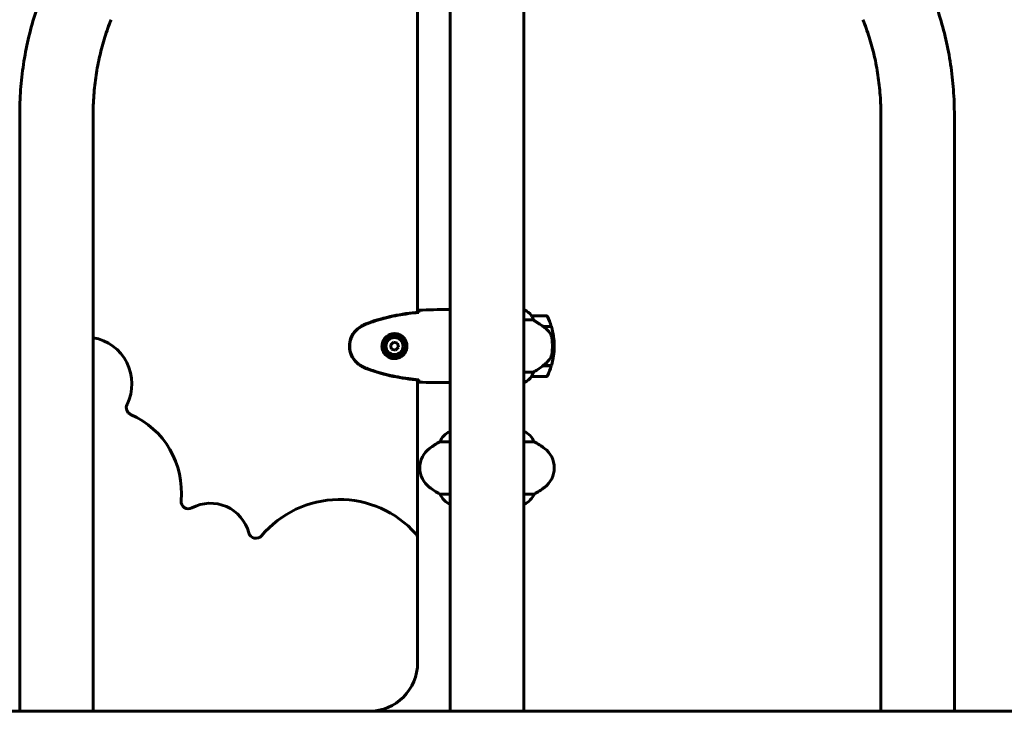
# Model space of a CAD drawing. Units: millimetres. Extents: x 10968 to 20799, y 3003 to 21998.
# Drawn here: x 18380 to 19188, y 18073 to 18641 of the extents above; entities that cross this region are included whole.
import ezdxf

# ---------------------------------------------------------------- set-up
doc = ezdxf.new("R2010")
doc.units = ezdxf.units.MM
doc.header["$LTSCALE"] = 90
doc.layers.add('Widoczne (ISO)', color=7, linetype='Continuous', lineweight=60)
doc.layers.add('Wymiar (ISO)', color=116, linetype='Continuous', lineweight=18)
doc.styles.add('Tekst etykiety (ISO)', font='tahoma.ttf')
doc.dimstyles.new('Domyślne (ISO)', dxfattribs={"dimscale": 90, "dimtxt": 3.5, "dimasz": 2.5, "dimexe": 3.175, "dimexo": 0, "dimgap": 0.762, "dimtad": 1, "dimtoh": 1, "dimdec": 0, "dimrnd": 1e-08, "dimzin": 0, "dimtxsty": 'Tekst etykiety (ISO)', "dimcen": 0.09, "dimdle": 10, "dimclrd": 256, "dimclre": 256, "dimclrt": 256, "dimadec": 0, "dimazin": 0, "dimtfac": 0.714286, "dimtdec": 0, "dimtmove": 0, "dimatfit": 3, "dimfxl": 0, "dimtolj": 1, "dimtzin": 0, "dimlwd": 50, "dimlwe": 50, "dimarcsym": 0})

# ---------------------------------------------------------------- blocks, each defined once
blk = doc.blocks.new('*D4')
at = {"layer": 'Defpoints', "color": 0}
for p in [(18263.27, 21997.64), (20513.12, 21997.64), (19093.42, 18072.64)]:
    blk.add_point(p, dxfattribs=at)
at = {"layer": 'Wymiar (ISO)', "lineweight": 50}
for p, q in [((18263.27, 21997.64), (20798.87, 21997.64)), ((20513.12, 18297.64), (20513.12, 21772.64)), ((19093.42, 18072.64), (20798.87, 18072.64))]:
    blk.add_line(p, q, dxfattribs=at)
at = {"layer": 'Wymiar (ISO)'}
for points in [[(20475.62, 21772.64), (20550.62, 21772.64), (20513.12, 21997.64)], [(20475.62, 18297.64), (20550.62, 18297.64), (20513.12, 18072.64)]]:
    blk.add_solid(points, dxfattribs=at)
at = {"layer": 'Wymiar (ISO)', "lineweight": 50, "insert": (20116.43, 20035.14), "char_height": 315, "attachment_point": 2, "rotation": 90, "style": 'Tekst etykiety (ISO)'}
blk.add_mtext('\\A1;3925', dxfattribs=at)
blk = doc.blocks.new('*D5')
at = {"layer": 'Defpoints', "color": 0}
for p in [(18658.67, 19302.79), (19863.05, 18072.64), (19863.05, 18072.64)]:
    blk.add_point(p, dxfattribs=at)
at = {"layer": 'Wymiar (ISO)', "lineweight": 50}
for p, q in [((18658.67, 19302.79), (20148.8, 19302.79)), ((19863.05, 19077.79), (19863.05, 18297.64))]:
    blk.add_line(p, q, dxfattribs=at)
at = {"layer": 'Wymiar (ISO)'}
for points in [[(19825.55, 19077.79), (19900.55, 19077.79), (19863.05, 19302.79)], [(19825.55, 18297.64), (19900.55, 18297.64), (19863.05, 18072.64)]]:
    blk.add_solid(points, dxfattribs=at)
at = {"layer": 'Wymiar (ISO)', "lineweight": 50, "insert": (19466.35, 18687.71), "char_height": 315, "attachment_point": 2, "rotation": 90, "style": 'Tekst etykiety (ISO)'}
blk.add_mtext('\\A1;1230', dxfattribs=at)

msp = doc.modelspace()

# ---------------------------------------------------------------- linework, layer by layer
at = {"layer": 'Widoczne (ISO)'}
for p, q in [((18733.12, 18958.04), (18733.12, 18072.64)), ((18793.42, 18958.04), (18793.42, 18072.64)), ((18706.12, 18400.54), (18706.12, 18944.73)), ((18379.56, 18562.21), (18379.56, 18072.64)), ((18439.86, 18562.21), (18439.86, 18072.64)), ((19086.67, 18562.21), (19086.67, 18072.64)), ((19146.97, 18562.21), (19146.97, 18072.64)), ((18730.82, 18402.64), (18732.57, 18402.64)), ((18793.68, 18402.55), (18793.42, 18402.55)), ((18793.97, 18402.36), (18793.42, 18402.36)), ((18793.42, 18394.12), (18801.32, 18394.12)), ((18811.92, 18397.64), (18799.92, 18397.64)), ((18809.21, 18388.84), (18816.03, 18388.84)), ((18809.5, 18388.64), (18816.09, 18388.64)), ((18686.38, 18375.99), (18683.92, 18373.54)), ((18689.72, 18375.08), (18686.38, 18375.99)), ((18690.61, 18371.73), (18689.72, 18375.08)), ((18683.92, 18373.54), (18684.81, 18370.19)), ((18684.81, 18370.19), (18688.15, 18369.29)), ((18688.15, 18369.29), (18690.61, 18371.73)), ((18816.92, 18372.64), (18818.42, 18372.64)), ((18818.42, 18372.64), (18816.92, 18372.64)), ((18801.32, 18351.15), (18793.42, 18351.15)), ((18809.21, 18356.44), (18809.02, 18356.44)), ((18816.03, 18356.44), (18809.21, 18356.44)), ((18816.09, 18356.64), (18809.31, 18356.64)), ((18706.12, 18215.86), (18706.12, 18344.73)), ((18730.82, 18342.64), (18732.57, 18342.64)), ((18793.42, 18342.73), (18793.68, 18342.73)), ((18799.92, 18347.64), (18811.92, 18347.64)), ((18733.12, 18302.36), (18732.57, 18302.36)), ((18793.68, 18302.55), (18793.42, 18302.55)), ((18724.6, 18294.12), (18733.12, 18294.12)), ((18793.42, 18294.12), (18801.93, 18294.12)), ((18733.12, 18251.15), (18724.6, 18251.15)), ((18801.93, 18251.15), (18793.42, 18251.15)), ((18732.85, 18242.73), (18733.12, 18242.73)), ((18793.42, 18242.92), (18793.97, 18242.92)), ((18706.27, 18112.64), (18706.27, 18214.53)), ((17028.27, 18072.64), (19093.42, 18072.64)), ((19093.42, 18072.64), (20593.42, 18072.64))]:
    msp.add_line(p, q, dxfattribs=at)
for radius in [8.75, 7]:
    msp.add_circle((18687.27, 18372.64), radius, dxfattribs=at)
for centre, radius, start, end in [((18793.97, 18402.14), 0.5, 125.3151, 153.66237), ((18787.17, 18387.93), 16, 37.36934, 66.0245), ((18793.97, 18401.86), 0.5, 64.01719, 90), ((18787.17, 18387.93), 16, 37.36934, 64.01719), ((18799.92, 18396.64), 1, 90, 91.41764), ((18811.92, 18396.64), 1, 25.81482, 90), ((18762.3, 18372.64), 56.11, 16.78014, 25.81482), ((18762.3, 18372.64), 56.11, 0, 16.56696), ((18433.12, 18341.66), 38.52, 333.8515, 79.92502), ((18762.3, 18372.64), 56.11, 343.43304, 0), ((18762.3, 18372.64), 56.11, 334.18518, 343.21986), ((18787.17, 18357.35), 16, 293.9755, 322.63066), ((18787.17, 18357.35), 16, 295.98281, 322.63066), ((18799.92, 18348.64), 1, 268.58236, 270), ((18811.92, 18348.64), 1, 270, 334.18518), ((18473.08, 18322.05), 6, 153.8515, 246.16568), ((18442.36, 18252.49), 70.04, 354.34076, 66.16568), ((18739.36, 18287.93), 16, 115.98281, 157.21576), ((18732.57, 18301.86), 0.5, 90, 115.98281), ((18787.17, 18287.93), 16, 22.78424, 66.0245), ((18758.07, 18232.64), 70, 118.55574, 126.8699), ((18768.47, 18232.64), 70, 53.1301, 61.44426), ((18728.07, 18272.64), 20, 126.8699, 233.1301), ((18798.47, 18272.64), 20, 306.8699, 53.1301), ((18758.07, 18312.64), 70, 233.1301, 241.44426), ((18768.47, 18312.64), 70, 298.55574, 306.8699), ((18518.02, 18245), 6, 174.34076, 298.09914), ((18642.14, 18162.89), 83.75, 41.61808, 139.86424), ((18739.36, 18257.35), 16, 202.78424, 246.0245), ((18787.17, 18257.35), 16, 295.98281, 337.21576), ((18536.2, 18210.96), 32.58, 14.6898, 118.09914), ((18793.97, 18243.42), 0.5, 270, 295.98281), ((18573.52, 18220.75), 6, 194.6898, 319.86424), ((18700.27, 18214.53), 6, 0, 41.61808), ((18666.27, 18112.64), 40, 270, 0)]:
    msp.add_arc(centre, radius, start, end, dxfattribs=at)
msp.add_ellipse((18807.7, 18357.09), major_axis=(-12.43, -8.81), ratio=0.085302, start_param=1.617054, end_param=1.638925, dxfattribs=at)
for points, knots in [([(18398.85, 18663.6), (18396.31, 18657.38), (18394.01, 18650.99), (18389.91, 18637.96), (18388.1, 18631.32), (18385.01, 18617.85), (18383.71, 18611.01), (18381.64, 18597.22), (18380.86, 18590.25), (18379.82, 18576.26), (18379.56, 18569.24), (18379.56, 18562.21)], [1.0471976, 1.0471976, 1.0471976, 1.0471976, 1.1519173, 1.1519173, 1.2566371, 1.2566371, 1.3613568, 1.3613568, 1.4660766, 1.4660766, 1.5707963, 1.5707963, 1.5707963, 1.5707963]), ([(19127.68, 18663.6), (19130.22, 18657.38), (19132.52, 18650.99), (19136.62, 18637.96), (19138.43, 18631.32), (19141.52, 18617.85), (19142.82, 18611.01), (19144.89, 18597.22), (19145.67, 18590.25), (19146.71, 18576.26), (19146.97, 18569.24), (19146.97, 18562.21)], [1.0471976, 1.0471976, 1.0471976, 1.0471976, 1.1519173, 1.1519173, 1.2566371, 1.2566371, 1.3613568, 1.3613568, 1.4660766, 1.4660766, 1.5707963, 1.5707963, 1.5707963, 1.5707963]), ([(18454.68, 18640.81), (18452.78, 18636.16), (18451.04, 18631.33), (18447.91, 18621.4), (18446.52, 18616.29), (18444.13, 18605.87), (18443.12, 18600.55), (18441.5, 18589.76), (18440.89, 18584.29), (18440.07, 18573.29), (18439.86, 18567.75), (18439.86, 18562.21)], [1.0471976, 1.0471976, 1.0471976, 1.0471976, 1.1519173, 1.1519173, 1.2566371, 1.2566371, 1.3613568, 1.3613568, 1.4660766, 1.4660766, 1.5707963, 1.5707963, 1.5707963, 1.5707963]), ([(19071.85, 18640.81), (19073.75, 18636.16), (19075.49, 18631.33), (19078.62, 18621.4), (19080.01, 18616.29), (19082.4, 18605.87), (19083.41, 18600.55), (19085.03, 18589.76), (19085.65, 18584.29), (19086.46, 18573.29), (19086.67, 18567.75), (19086.67, 18562.21)], [1.0471976, 1.0471976, 1.0471976, 1.0471976, 1.1519173, 1.1519173, 1.2566371, 1.2566371, 1.3613568, 1.3613568, 1.4660766, 1.4660766, 1.5707963, 1.5707963, 1.5707963, 1.5707963]), ([(18707.17, 18400.65), (18700.13, 18399.93), (18693.08, 18398.91), (18679.08, 18396.01), (18672.07, 18394.08), (18665.31, 18391.53)], [0.03904, 0.03904, 0.03904, 0.03904, 2.160856, 2.160856, 4.32787, 4.32787, 4.32787, 4.32787]), ([(18707.17, 18400.33), (18704.34, 18400.04), (18701.52, 18399.7), (18695.86, 18398.92), (18693.03, 18398.48), (18687.4, 18397.45), (18684.6, 18396.88), (18679.03, 18395.57), (18676.26, 18394.84), (18670.79, 18393.21), (18668.07, 18392.3), (18665.4, 18391.3)], [5.523572, 5.523572, 5.523572, 5.523572, 6.373336, 6.373336, 7.223204, 7.223204, 8.073072, 8.073072, 8.92294, 8.92294, 9.772808, 9.772808, 9.772808, 9.772808]), ([(18707.17, 18400.33), (18707.17, 18400.41), (18707.17, 18400.49), (18707.17, 18400.59), (18707.17, 18400.62), (18707.17, 18400.65)], [0.017728, 0.017728, 0.017728, 0.017728, 0.1537298, 0.1537298, 0.2045095, 0.2045095, 0.2045095, 0.2045095]), ([(18707.18, 18400.59), (18707.19, 18400.83), (18707.2, 18401.04), (18707.23, 18401.64), (18707.25, 18401.95), (18707.27, 18402.17)], [9.0036319, 9.0036319, 9.0036319, 9.0036319, 9.2941564, 9.2941564, 9.8897117, 9.8897117, 9.8897117, 9.8897117]), ([(18733.12, 18402.56), (18732.87, 18402.61), (18732.69, 18402.64), (18732.57, 18402.64), (18732.57, 18402.64), (18732.57, 18402.64)], [2.936644, 2.936644, 2.936644, 2.936644, 3.1347187, 3.1347187, 3.136385, 3.136385, 3.136385, 3.136385]), ([(18733.12, 18402.49), (18733.09, 18402.49), (18733.07, 18402.5), (18732.99, 18402.53), (18732.93, 18402.55), (18732.84, 18402.58), (18732.8, 18402.6), (18732.74, 18402.61), (18732.72, 18402.62), (18732.68, 18402.63), (18732.67, 18402.64), (18732.57, 18402.64)], [9.2201552, 9.2201552, 9.2201552, 9.2201552, 9.259591, 9.259591, 9.3923584, 9.3923584, 9.5251257, 9.5251257, 9.5915094, 9.5915094, 9.6578931, 9.6578931, 9.6578931, 9.6578931]), ([(18665.31, 18391.53), (18664.35, 18391.18), (18663.41, 18390.77), (18661.58, 18389.91), (18660.7, 18389.44), (18659.83, 18388.94)], [0.0001517, 0.0001517, 0.0001517, 0.0001517, 0.3070421, 0.3070421, 0.6062661, 0.6062661, 0.6062661, 0.6062661]), ([(18665.4, 18391.3), (18665.02, 18391.16), (18664.65, 18391.01), (18663.9, 18390.7), (18663.53, 18390.54), (18662.8, 18390.2), (18662.44, 18390.02), (18661.72, 18389.66), (18661.37, 18389.48), (18660.66, 18389.1), (18660.31, 18388.9), (18659.97, 18388.7)], [0, 0, 0, 0, 0.1171077, 0.1171077, 0.2342154, 0.2342154, 0.351323, 0.351323, 0.4684307, 0.4684307, 0.5855384, 0.5855384, 0.5855384, 0.5855384]), ([(18800.11, 18397.07), (18800.06, 18397.18), (18799.98, 18397.32), (18799.88, 18397.57), (18799.88, 18397.61), (18799.88, 18397.63), (18799.88, 18397.64), (18799.89, 18397.64), (18799.89, 18397.64), (18799.89, 18397.64)], [0, 0, 0, 0, 0.0649331, 0.0649331, 0.1383366, 0.1383366, 0.1704192, 0.1704192, 0.1962839, 0.1962839, 0.1962839, 0.1962839]), ([(18801.32, 18394.12), (18801.17, 18394.63), (18801, 18395.11), (18800.58, 18396.14), (18800.33, 18396.66), (18800.11, 18397.07)], [0.0001663, 0.0001663, 0.0001663, 0.0001663, 0.190884, 0.190884, 0.4484016, 0.4484016, 0.4484016, 0.4484016]), ([(18809.5, 18388.64), (18808.2, 18389.56), (18806.85, 18390.49), (18804.84, 18391.85), (18804.13, 18392.31), (18802.69, 18393.25), (18801.97, 18393.71), (18801.32, 18394.12)], [0, 0, 0, 0, 0.481827, 0.481827, 0.74882, 0.74882, 1.050013, 1.050013, 1.050013, 1.050013]), ([(18659.83, 18388.94), (18657.68, 18387.7), (18655.79, 18386.09), (18652.71, 18382.19), (18651.57, 18379.96), (18650.26, 18375.25), (18650.08, 18372.83), (18650.65, 18368.06), (18651.4, 18365.76), (18653.44, 18362.08), (18654.55, 18360.63), (18657.04, 18358.18), (18658.38, 18357.17), (18659.83, 18356.33)], [0.03914, 0.03914, 0.03914, 0.03914, 0.785446, 0.785446, 1.53395, 1.53395, 2.25925, 2.25925, 2.981422, 2.981422, 3.528263, 3.528263, 4.033004, 4.033004, 4.033004, 4.033004]), ([(18659.97, 18388.7), (18659.03, 18388.16), (18658.12, 18387.54), (18656.48, 18386.19), (18655.73, 18385.47), (18654.39, 18383.94), (18653.79, 18383.13), (18652.73, 18381.44), (18652.28, 18380.56), (18651.52, 18378.76), (18651.22, 18377.84), (18650.76, 18375.94), (18650.61, 18374.98), (18650.46, 18373.05), (18650.47, 18372.09), (18650.63, 18370.18), (18650.78, 18369.21), (18651.25, 18367.33), (18651.56, 18366.41), (18652.32, 18364.63), (18652.77, 18363.77), (18653.82, 18362.11), (18654.41, 18361.31), (18655.72, 18359.82), (18656.44, 18359.13), (18658.07, 18357.77), (18659, 18357.13), (18659.97, 18356.57)], [0, 0, 0, 0, 0.309737, 0.309737, 0.601073, 0.601073, 0.885288, 0.885288, 1.162586, 1.162586, 1.437627, 1.437627, 1.709863, 1.709863, 1.980965, 1.980965, 2.253779, 2.253779, 2.525671, 2.525671, 2.801201, 2.801201, 3.078831, 3.078831, 3.362527, 3.362527, 3.680704, 3.680704, 3.680704, 3.680704]), ([(18687.63, 18382.88), (18688.32, 18382.86), (18688.99, 18382.76), (18690.66, 18382.37), (18691.61, 18381.98), (18692.99, 18381.16), (18693.46, 18380.83), (18694.77, 18379.71), (18695.53, 18378.82), (18696.57, 18377.02), (18696.92, 18376.21), (18697.47, 18374.19), (18697.58, 18372.95), (18697.38, 18370.7), (18697.14, 18369.71), (18696.37, 18367.8), (18695.83, 18366.92), (18694.54, 18365.35), (18693.8, 18364.68), (18692.5, 18363.81), (18692, 18363.53), (18690.96, 18363.06), (18690.42, 18362.87), (18689.21, 18362.55), (18688.54, 18362.44), (18686.71, 18362.34), (18685.53, 18362.46), (18683.54, 18363.05), (18682.75, 18363.4), (18681.03, 18364.43), (18680.15, 18365.18), (18678.81, 18366.77), (18678.3, 18367.58), (18677.38, 18369.64), (18677.07, 18370.97), (18676.98, 18373.61), (18677.2, 18374.97), (18678.13, 18377.47), (18678.86, 18378.66), (18680.8, 18380.73), (18682.07, 18381.59), (18684.51, 18382.58), (18685.64, 18382.82), (18687.03, 18382.89), (18687.34, 18382.89), (18687.63, 18382.88)], [-6.909916, -6.909916, -6.909916, -6.909916, -6.678187, -6.678187, -6.307421, -6.307421, -6.099272, -6.099272, -5.691755, -5.691755, -5.410793, -5.410793, -5.04443, -5.04443, -4.733913, -4.733913, -4.389128, -4.389128, -4.031248, -4.031248, -3.824879, -3.824879, -3.618512, -3.618512, -3.383004, -3.383004, -3.001582, -3.001582, -2.738223, -2.738223, -2.395647, -2.395647, -2.112934, -2.112934, -1.715272, -1.715272, -1.315068, -1.315068, -0.909692, -0.909692, -0.460238, -0.460238, -0.101058, -0.101058, 0, 0, 0, 0]), ([(18815.06, 18383.07), (18814.7, 18383.58), (18814.31, 18384.09), (18812.58, 18386.15), (18811.08, 18387.51), (18809.5, 18388.64)], [0.5724832, 0.5724832, 0.5724832, 0.5724832, 0.6422282, 0.6422282, 0.8608733, 0.8608733, 0.8608733, 0.8608733]), ([(18815.06, 18383.07), (18815.44, 18382.52), (18815.76, 18381.91), (18816.27, 18380.55), (18816.44, 18379.82), (18816.53, 18379.04)], [0, 0, 0, 0, 0.2223532, 0.2223532, 0.4551306, 0.4551306, 0.4551306, 0.4551306]), ([(18816.61, 18366.95), (18816.63, 18367.12), (18816.65, 18367.31), (18816.7, 18367.84), (18816.73, 18368.2), (18816.79, 18369), (18816.82, 18369.43), (18816.87, 18370.38), (18816.89, 18370.88), (18816.91, 18371.82), (18816.92, 18372.23), (18816.92, 18372.64), (18816.92, 18372.91), (18816.91, 18373.18), (18816.9, 18373.87), (18816.89, 18374.28), (18816.87, 18374.88), (18816.86, 18375.1), (18816.83, 18375.69), (18816.81, 18376.05), (18816.77, 18376.64), (18816.75, 18376.89), (18816.7, 18377.48), (18816.67, 18377.79), (18816.61, 18378.33), (18816.59, 18378.56), (18816.55, 18378.86), (18816.54, 18378.96), (18816.53, 18379.04)], [6.914575, 6.914575, 6.914575, 6.914575, 7.025602, 7.025602, 7.185634, 7.185634, 7.334276, 7.334276, 7.470354, 7.470354, 7.570079, 7.570079, 7.570079, 7.635772, 7.635772, 7.74088, 7.74088, 7.801274, 7.801274, 7.91791, 7.91791, 8.016058, 8.016058, 8.170389, 8.170389, 8.327265, 8.327265, 8.406835, 8.406835, 8.406835, 8.406835]), ([(18815.26, 18362.89), (18815.41, 18363.13), (18815.55, 18363.37), (18815.8, 18363.88), (18815.92, 18364.14), (18816.12, 18364.68), (18816.21, 18364.95), (18816.37, 18365.51), (18816.43, 18365.8), (18816.54, 18366.37), (18816.58, 18366.66), (18816.61, 18366.95)], [0, 0, 0, 0, 0.0831461, 0.0831461, 0.1662923, 0.1662923, 0.2494384, 0.2494384, 0.3325845, 0.3325845, 0.4157306, 0.4157306, 0.4157306, 0.4157306]), ([(18809.3, 18356.63), (18809.78, 18356.98), (18810.25, 18357.34), (18811.16, 18358.1), (18811.6, 18358.5), (18812.44, 18359.32), (18812.83, 18359.73), (18813.59, 18360.6), (18813.96, 18361.04), (18814.64, 18361.95), (18814.96, 18362.42), (18815.26, 18362.89)], [0, 0, 0, 0, 0.1751235, 0.1751235, 0.3502469, 0.3502469, 0.5253704, 0.5253704, 0.7004938, 0.7004938, 0.8756173, 0.8756173, 0.8756173, 0.8756173]), ([(18659.83, 18356.33), (18660.7, 18355.84), (18661.58, 18355.37), (18663.41, 18354.5), (18664.35, 18354.1), (18665.31, 18353.74)], [0.0059124, 0.0059124, 0.0059124, 0.0059124, 0.3050797, 0.3050797, 0.6119118, 0.6119118, 0.6119118, 0.6119118]), ([(18659.97, 18356.57), (18660.31, 18356.37), (18660.66, 18356.18), (18661.37, 18355.8), (18661.72, 18355.61), (18662.44, 18355.25), (18662.8, 18355.08), (18663.53, 18354.74), (18663.9, 18354.58), (18664.65, 18354.27), (18665.02, 18354.12), (18665.4, 18353.97)], [0, 0, 0, 0, 0.1171077, 0.1171077, 0.2342154, 0.2342154, 0.351323, 0.351323, 0.4684307, 0.4684307, 0.5855384, 0.5855384, 0.5855384, 0.5855384]), ([(18665.31, 18353.74), (18672.07, 18351.2), (18679.08, 18349.27), (18693.08, 18346.36), (18700.13, 18345.35), (18707.17, 18344.62)], [0.000151, 0.000151, 0.000151, 0.000151, 2.167015, 2.167015, 4.288732, 4.288732, 4.288732, 4.288732]), ([(18665.4, 18353.97), (18668.07, 18352.97), (18670.79, 18352.07), (18676.26, 18350.44), (18679.03, 18349.71), (18684.6, 18348.4), (18687.4, 18347.82), (18693.03, 18346.8), (18695.86, 18346.35), (18701.52, 18345.57), (18704.34, 18345.24), (18707.17, 18344.95)], [0, 0, 0, 0, 0.849868, 0.849868, 1.699736, 1.699736, 2.549604, 2.549604, 3.399472, 3.399472, 4.249236, 4.249236, 4.249236, 4.249236]), ([(18800.11, 18348.2), (18800.29, 18348.53), (18800.48, 18348.93), (18800.9, 18349.9), (18801.13, 18350.51), (18801.32, 18351.15)], [0, 0, 0, 0, 0.2028161, 0.2028161, 0.4461333, 0.4461333, 0.4461333, 0.4461333]), ([(18801.32, 18351.15), (18801.63, 18351.35), (18801.96, 18351.56), (18803.43, 18352.5), (18804.7, 18353.33), (18807.07, 18354.93), (18808.15, 18355.69), (18809.21, 18356.44)], [-2.553905, -2.553905, -2.553905, -2.553905, -2.410923, -2.410923, -1.933986, -1.933986, -1.54469, -1.54469, -1.54469, -1.54469]), ([(18707.17, 18344.62), (18707.17, 18344.65), (18707.17, 18344.68), (18707.17, 18344.79), (18707.17, 18344.87), (18707.17, 18344.95)], [0.1024049, 0.1024049, 0.1024049, 0.1024049, 0.1531841, 0.1531841, 0.2891864, 0.2891864, 0.2891864, 0.2891864]), ([(18707.27, 18343.1), (18707.25, 18343.33), (18707.23, 18343.64), (18707.2, 18344.23), (18707.19, 18344.45), (18707.18, 18344.68)], [34.7828406, 34.7828406, 34.7828406, 34.7828406, 35.3783959, 35.3783959, 35.6691337, 35.6691337, 35.6691337, 35.6691337]), ([(18733.12, 18342.72), (18732.87, 18342.67), (18732.69, 18342.64), (18732.57, 18342.64), (18732.57, 18342.64), (18732.57, 18342.64)], [2.936644, 2.936644, 2.936644, 2.936644, 3.1347187, 3.1347187, 3.136385, 3.136385, 3.136385, 3.136385]), ([(18799.89, 18347.64), (18799.89, 18347.64), (18799.89, 18347.64), (18799.88, 18347.65), (18799.87, 18347.66), (18799.9, 18347.76), (18799.93, 18347.82), (18800, 18347.98), (18800.05, 18348.08), (18800.11, 18348.2)], [0, 0, 0, 0, 0.0892681, 0.0892681, 0.2434802, 0.2434802, 0.344433, 0.344433, 0.4329441, 0.4329441, 0.4329441, 0.4329441])]:
    msp.add_open_spline(points, degree=3, knots=knots, dxfattribs=at)
for points in [[(18707.17, 18400.3), (18707.18, 18400.4), (18707.18, 18400.5), (18707.18, 18400.59)], [(18730.82, 18402.64), (18723.33, 18402.64), (18715.36, 18402.56), (18707.27, 18402.17)], [(18707.27, 18402.17), (18715.36, 18402.56), (18723.33, 18402.64), (18730.82, 18402.64)], [(18809.5, 18356.64), (18809.4, 18356.57), (18809.31, 18356.5), (18809.21, 18356.44)], [(18707.18, 18344.68), (18707.18, 18344.78), (18707.18, 18344.88), (18707.17, 18344.98)], [(18707.27, 18343.1), (18715.36, 18342.72), (18723.33, 18342.64), (18730.82, 18342.64)], [(18730.82, 18342.64), (18723.33, 18342.64), (18715.36, 18342.72), (18707.27, 18343.1)]]:
    msp.add_open_spline(points, degree=3, dxfattribs=at)

# ---------------------------------------------------------------- dimensions: what is measured, and where the dimension line sits
at = {"layer": 'Wymiar (ISO)', "lineweight": 50}
for base, p1, p2, angle, override, picture, middle in [((20513.12, 21997.64), (19093.42, 18072.64), (18263.27, 21997.64), 270, {"dimtoh": 0, "dimdec": 0, "dimtp": 0, "dimtm": 0, "dimtdec": 0, "dimtofl": 0, "dimatfit": 1}, '*D4', (20513.12, 20035.14)), ((19863.05, 18072.64), (18658.67, 19302.79), (19863.05, 18072.64), 90, {"dimtoh": 0, "dimdec": 0, "dimse2": 1, "dimtp": 0, "dimtm": 0, "dimtdec": 0, "dimtofl": 0, "dimatfit": 1}, '*D5', (19863.05, 18687.71))]:
    dim = msp.add_linear_dim(base=base, p1=p1, p2=p2, angle=angle, dimstyle='Domyślne (ISO)', override=override, dxfattribs=at)
    dim.commit()
    dim.dimension.update_dxf_attribs({"geometry": picture, "text_midpoint": middle, "dimtype": 160})

doc.saveas('drawing.dxf')
